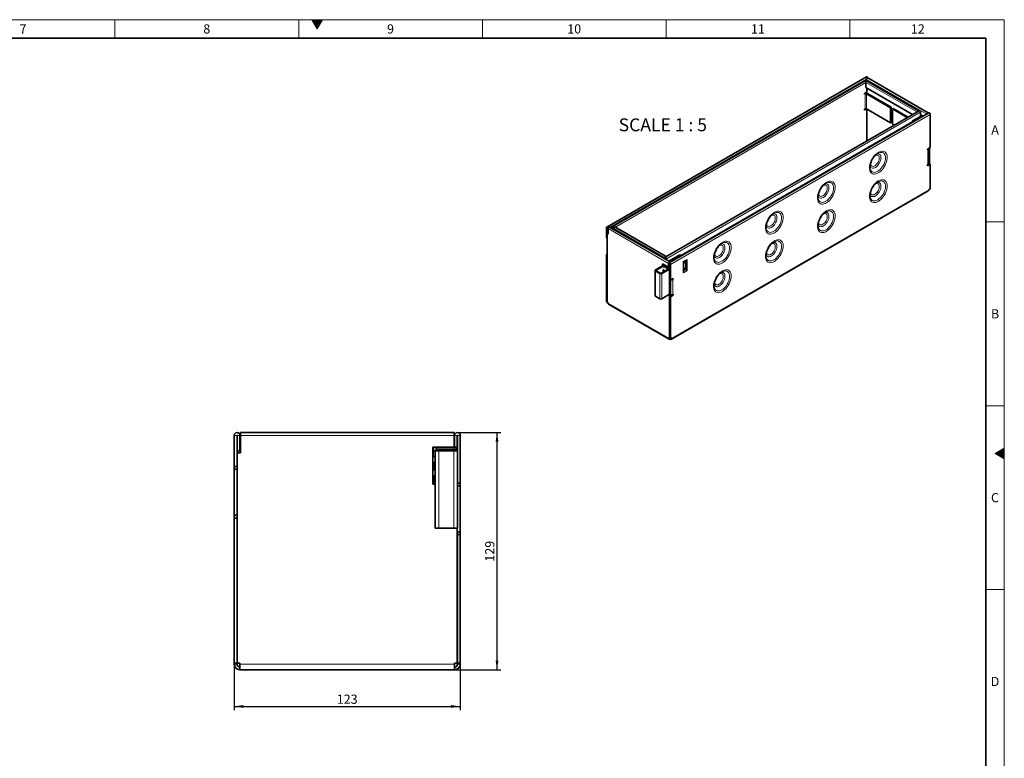
# Model space of a CAD drawing. Units: millimetres. Extents: x 30 to 1180, y 10 to 830.
# Drawn here: x 642 to 1178, y 428 to 830 of the extents above; entities that cross this region are included whole.
import ezdxf

# ---------------------------------------------------------------- set-up
doc = ezdxf.new("R2010")
doc.units = ezdxf.units.MM
doc.header["$LTSCALE"] = 2
doc.layers.add('DIMENSION', color=7, linetype='Continuous')
doc.styles.add('SLDTEXTSTYLE0', font='TXT', dxfattribs={"width": 0.605})
doc.styles.add('SLDTEXTSTYLE2', font='TXT', dxfattribs={"width": 0.681818})
doc.dimstyles.new('SLDDIMSTYLE0', dxfattribs={"dimtxt": 5, "dimasz": 5, "dimexe": 0, "dimexo": 0.0625, "dimgap": 1.25, "dimtad": 1, "dimrnd": 1e-09, "dimzin": 12, "dimdsep": 46, "dimtxsty": 'SLDTEXTSTYLE0', "dimsah": 1, "dimcen": 0.09, "dimadec": 0, "dimazin": 3, "dimtfac": 1, "dimtofl": 0, "dimtmove": 0, "dimatfit": 3, "dimfxl": 1, "dimfrac": 2, "dimtolj": 1, "dimtzin": 12, "dimarcsym": 0})

# ---------------------------------------------------------------- blocks, each defined once
blk = doc.blocks.new('_D_1')
at = {"layer": 'DIMENSION', "transparency": 16777216}
for p, q in [((758.92, 479.4), (758.92, 454.4)), ((881.92, 479.4), (881.92, 454.4)), ((758.92, 456.4), (881.92, 456.4))]:
    blk.add_line(p, q, dxfattribs=at)
for points in [[(758.92, 456.4), (763.92, 455.63), (763.92, 457.17)], [(881.92, 456.4), (876.92, 457.17), (876.92, 455.63)]]:
    blk.add_solid(points, dxfattribs=at)
at = {"layer": 'DIMENSION', "transparency": 16777216, "insert": (814.69, 462.85), "char_height": 5, "attachment_point": 1, "style": 'SLDTEXTSTYLE0'}
blk.add_mtext('123', dxfattribs=at)
blk = doc.blocks.new('_D_2')
at = {"layer": 'DIMENSION', "transparency": 16777216}
for p, q in [((880.37, 605.4), (903.92, 605.4)), ((901.92, 476.4), (901.92, 605.4)), ((878.92, 476.4), (903.92, 476.4))]:
    blk.add_line(p, q, dxfattribs=at)
for points in [[(901.92, 605.4), (901.15, 600.4), (902.69, 600.4)], [(901.92, 476.4), (902.69, 481.4), (901.15, 481.4)]]:
    blk.add_solid(points, dxfattribs=at)
at = {"layer": 'DIMENSION', "transparency": 16777216, "insert": (895.47, 535.17), "char_height": 5, "attachment_point": 1, "rotation": 90, "style": 'SLDTEXTSTYLE0'}
blk.add_mtext('129', dxfattribs=at)

msp = doc.modelspace()

# ---------------------------------------------------------------- hatches: boundary and pattern name
at = {"linetype": 'Continuous'}
for points in [[(801.113, 830), (804, 825), (806.887, 830)], [(1178, 596.887), (1173, 594), (1178, 591.113)]]:
    msp.add_hatch(color=198, dxfattribs=at).paths.add_polyline_path(points, flags=0)

# ---------------------------------------------------------------- linework, layer by layer
at = {"color": 198, "linetype": 'Continuous', "lineweight": 18}
for p, q in [((30, 830), (1178, 830)), ((694, 820), (694, 830)), ((794, 820), (794, 830)), ((801.113, 830), (806.887, 830)), ((804, 825), (801.113, 830)), ((806.887, 830), (804, 825)), ((894, 820), (894, 830)), ((994, 820), (994, 830)), ((1094, 830), (1094, 820)), ((1178, 10), (1178, 830)), ((1178, 720), (1168, 720)), ((1178, 620), (1168, 620)), ((1173, 594), (1178, 596.887)), ((1178, 596.887), (1178, 591.113)), ((1178, 591.113), (1173, 594)), ((1178, 520), (1168, 520))]:
    msp.add_line(p, q, dxfattribs=at)
at = {"color": 198, "linetype": 'Continuous', "lineweight": 35}
for p in [(40, 820), (1168, 20)]:
    msp.add_line(p, (1168, 820), dxfattribs=at)
at = {"color": 7, "linetype": 'Continuous', "lineweight": 35}
for p, q in [((1103.039, 798.868), (961.618, 717.227)), ((1102.742, 797.162), (964.574, 717.399)), ((1102.642, 793.089), (1102.642, 795.849)), ((1128.043, 778.425), (1102.642, 793.089)), ((1102.996, 797.159), (1102.996, 797.523)), ((1131.335, 780.507), (1103.391, 796.639)), ((1136.611, 779.339), (1103.744, 798.313)), ((1101.935, 789.937), (1103.095, 790.607)), ((1101.935, 789.447), (1101.935, 789.937)), ((1102.19, 789.594), (1101.935, 789.447)), ((1103.038, 789.594), (1116.049, 782.083)), ((1103.095, 789.984), (1103.095, 792.828)), ((1103.462, 789.839), (1116.473, 782.328)), ((1131.621, 780.491), (993.452, 700.727)), ((1136.952, 779.29), (995.531, 697.65)), ((1102.197, 781.433), (1101.935, 781.282)), ((1101.935, 781.282), (1102.19, 781.429)), ((1103.038, 781.429), (1101.935, 780.792)), ((1101.935, 780.792), (1101.935, 781.282)), ((1116.049, 773.918), (1103.038, 781.429)), ((1103.095, 764.023), (1103.095, 781.396)), ((1116.473, 782.328), (1116.049, 782.083)), ((1116.049, 782.083), (1116.049, 773.918)), ((1116.473, 782.328), (1116.473, 774.163)), ((1117.605, 781.675), (1117.18, 781.43)), ((1117.18, 781.43), (1125.214, 776.792)), ((1117.18, 773.265), (1117.18, 781.43)), ((1117.605, 781.675), (1125.639, 777.037)), ((1132.369, 777.431), (1128.126, 774.981)), ((1131.916, 777.169), (1131.916, 776.383)), ((1132.157, 776.522), (1132.157, 777.308)), ((1132.369, 779.7), (1132.369, 777.431)), ((1133.799, 777.47), (1132.369, 778.296)), ((1132.369, 777.92), (1132.694, 778.108)), ((1132.694, 778.108), (1132.694, 778.108)), ((1132.723, 778.092), (1132.723, 776.849)), ((1133.147, 777.094), (1133.147, 777.847)), ((1137.701, 778.5), (1137.701, 760.553)), ((1128.126, 774.491), (1002.049, 701.709)), ((1116.473, 774.163), (1116.049, 773.918)), ((1118.142, 772.71), (1117.18, 773.265)), ((1128.126, 774.981), (1128.126, 774.491)), ((1109.534, 757.449), (1109.727, 757.534)), ((1137.701, 760.553), (1136.145, 759.655)), ((1136.145, 759.655), (1136.145, 759.165)), ((1136.145, 759.165), (1136.4, 759.312)), ((1136.751, 751.636), (1136.751, 759.802)), ((1136.824, 760.047), (1136.824, 751.391)), ((1137.248, 760.292), (1137.248, 751.636)), ((1136.145, 750.999), (1137.276, 751.652)), ((1136.145, 750.509), (1137.701, 751.408)), ((1136.4, 751.146), (1136.145, 750.999)), ((1136.145, 750.999), (1136.145, 750.509)), ((1137.276, 751.652), (1137.701, 751.408)), ((1137.701, 751.408), (1137.701, 738.016)), ((1081.25, 741.121), (1081.443, 741.206)), ((1109.534, 741.935), (1109.727, 742.02)), ((996.879, 656.153), (1136.603, 736.814)), ((1137.701, 738.016), (1136.852, 737.526)), ((1136.852, 737.526), (1136.852, 737.363)), ((1052.966, 724.793), (1053.159, 724.878)), ((1081.25, 725.607), (1081.443, 725.692)), ((961.49, 716.943), (961.49, 711.407)), ((961.914, 716.698), (961.914, 711.162)), ((961.942, 713.922), (961.942, 716.682)), ((961.942, 713.922), (962.366, 713.677)), ((962.225, 713.759), (961.942, 713.595)), ((961.942, 713.595), (961.942, 676.198)), ((961.942, 713.595), (962.451, 713.302)), ((962.366, 713.677), (962.366, 716.437)), ((962.451, 713.726), (962.366, 713.677)), ((962.451, 713.302), (962.451, 716.388)), ((996.066, 698.205), (963.2, 717.178)), ((964.445, 717.115), (964.445, 716.459)), ((964.87, 716.87), (964.87, 716.214)), ((964.898, 716.853), (964.898, 716.198)), ((965.322, 716.608), (965.322, 715.953)), ((965.35, 716.592), (965.35, 715.936)), ((994.044, 701.25), (966.099, 717.382)), ((961.914, 711.162), (961.49, 711.407)), ((961.914, 711.162), (961.942, 711.178)), ((1024.682, 708.465), (1024.875, 708.55)), ((1052.966, 709.279), (1053.159, 709.364)), ((961.942, 702.523), (961.49, 702.262)), ((961.914, 702.017), (961.49, 702.262)), ((961.49, 702.262), (961.49, 676.459)), ((961.942, 702.033), (961.914, 702.017)), ((961.914, 702.017), (961.914, 676.214)), ((1001.484, 702.035), (995.457, 698.556)), ((1002.306, 701.561), (1001.484, 702.035)), ((1004.595, 703.048), (1002.162, 701.643)), ((1004.595, 703.048), (1004.482, 703.113)), ((1004.595, 702.882), (1004.595, 703.048)), ((995.318, 695.308), (992.065, 697.186)), ((992.065, 697.186), (992.065, 696.141)), ((992.489, 696.941), (992.489, 696.288)), ((992.489, 696.81), (992.517, 696.794)), ((992.517, 696.794), (992.517, 696.925)), ((992.517, 696.794), (992.631, 696.859)), ((992.715, 696.81), (992.715, 696.647)), ((992.715, 696.647), (995.431, 695.079)), ((993.295, 699.804), (993.295, 700.46)), ((993.324, 699.788), (993.324, 700.444)), ((993.748, 699.543), (993.748, 700.199)), ((993.776, 699.527), (993.776, 700.182)), ((994.2, 699.282), (994.2, 699.937)), ((995.318, 697.415), (995.318, 695.308)), ((995.402, 697.366), (995.402, 695.259)), ((995.827, 697.121), (995.827, 695.014)), ((995.855, 688.629), (995.855, 697.104)), ((996.279, 688.384), (996.279, 696.86)), ((998.316, 699.258), (998.415, 699.314)), ((999.713, 700.36), (999.458, 700.213)), ((999.458, 700.213), (999.73, 700.074)), ((999.713, 700.262), (999.545, 700.165)), ((999.713, 700.262), (999.713, 700.36)), ((1001.367, 701.04), (999.965, 700.231)), ((999.965, 700.21), (999.965, 700.231)), ((1001.399, 701.333), (1001.144, 701.186)), ((1001.399, 701.235), (1001.227, 701.136)), ((1001.367, 701.018), (1001.367, 701.04)), ((1001.64, 701.176), (1001.399, 701.333)), ((1001.399, 701.235), (1001.399, 701.333)), ((1001.563, 701.132), (1001.399, 701.235)), ((1003.492, 698.184), (1004.933, 699.016)), ((1003.492, 698.59), (1003.492, 692.384)), ((1003.492, 697.937), (1004.482, 698.508)), ((1003.492, 697.61), (1004.765, 698.345)), ((1004.397, 698.459), (1004.397, 698.514)), ((1004.482, 698.508), (1004.765, 698.584)), ((1004.765, 698.345), (1004.482, 698.508)), ((1004.595, 698.538), (1004.595, 698.821)), ((1004.765, 694.5), (1004.765, 698.919)), ((1005.189, 699.57), (1005.189, 693.364)), ((987.927, 693.561), (987.927, 679.843)), ((988.162, 693.887), (992.404, 696.337)), ((990.481, 691.895), (988.162, 693.234)), ((988.445, 693.724), (992.687, 696.173)), ((990.764, 692.059), (988.445, 693.398)), ((995.714, 694.589), (991.33, 692.059)), ((995.855, 694.345), (991.612, 691.895)), ((992.404, 696.337), (992.687, 696.173)), ((992.404, 693.969), (992.687, 694.132)), ((992.404, 692.679), (992.404, 693.969)), ((992.546, 693.07), (992.404, 692.989)), ((992.489, 694.018), (992.489, 693.038)), ((992.631, 693.119), (992.546, 693.07)), ((992.631, 692.858), (992.631, 694.099)), ((992.687, 695.193), (992.687, 696.173)), ((993.055, 696.124), (992.687, 695.912)), ((992.687, 695.847), (995.289, 694.345)), ((993.055, 696.124), (995.714, 694.589)), ((993.143, 696.4), (993.143, 696.074)), ((993.425, 696.237), (993.425, 695.91)), ((995.402, 695.357), (995.318, 695.308)), ((995.827, 695.014), (995.402, 695.259)), ((995.714, 694.589), (995.855, 694.508)), ((995.827, 695.014), (995.855, 695.03)), ((1004.765, 695.079), (1003.492, 694.344)), ((1004.525, 694.91), (1004.512, 694.933)), ((1004.765, 694.5), (1004.525, 694.91)), ((1004.933, 694.212), (1004.765, 694.5)), ((1024.682, 692.951), (1024.875, 693.036)), ((995.855, 680.627), (995.855, 688.629)), ((995.855, 688.629), (996.279, 688.384)), ((995.912, 688.596), (995.855, 688.563)), ((996.251, 688.4), (995.855, 688.172)), ((995.912, 688.596), (995.912, 688.596)), ((995.912, 688.596), (996.251, 688.4)), ((996.251, 679.712), (996.251, 688.4)), ((997.835, 689.282), (996.279, 688.384)), ((997.156, 688.89), (997.411, 689.037)), ((997.411, 689.037), (997.835, 688.792)), ((997.411, 689.037), (997.411, 689.037)), ((997.58, 688.645), (997.835, 688.792)), ((997.835, 688.792), (997.835, 689.282)), ((995.855, 680.627), (991.612, 678.177)), ((995.827, 656.637), (995.827, 680.61)), ((997.835, 680.627), (997.58, 680.48)), ((997.835, 680.137), (997.835, 680.627)), ((961.49, 676.459), (961.914, 676.214)), ((961.914, 676.214), (961.942, 676.231)), ((961.942, 676.198), (962.366, 675.953)), ((962.366, 675.953), (962.366, 675.79)), ((962.615, 675.24), (995.651, 656.169)), ((990.481, 678.177), (988.162, 679.516)), ((995.855, 679.484), (997.411, 680.382)), ((995.855, 679.484), (996.279, 679.239)), ((995.855, 656.62), (995.855, 679.484)), ((996.279, 679.239), (997.835, 680.137)), ((996.279, 656.375), (996.279, 679.239)), ((997.411, 680.382), (997.411, 680.398)), ((997.411, 680.382), (997.835, 680.137)), ((995.402, 656.882), (995.827, 656.637)), ((995.402, 656.718), (995.402, 656.882)), ((995.827, 656.637), (995.855, 656.653)), ((996.279, 656.375), (995.855, 656.62)), ((996.251, 656.392), (996.251, 656.228)), ((996.251, 656.228), (996.279, 656.212)), ((997.128, 656.865), (996.279, 656.375)), ((997.128, 656.702), (997.128, 656.865)), ((758.92, 603.854), (758.92, 586.904)), ((760.42, 603.854), (760.42, 586.904)), ((760.52, 595.404), (760.52, 603.854)), ((762.02, 595.404), (762.02, 603.854)), ((878.52, 605.404), (762.32, 605.404)), ((762.32, 603.854), (762.32, 605.404)), ((762.32, 594.404), (762.32, 603.854)), ((878.52, 605.404), (878.52, 603.854)), ((878.52, 603.854), (878.52, 597.404)), ((878.82, 603.854), (878.82, 597.404)), ((880.32, 603.854), (880.32, 597.404)), ((880.42, 595.404), (880.42, 603.854)), ((881.92, 577.904), (881.92, 603.854)), ((760.52, 595.404), (762.02, 595.404)), ((878.52, 597.404), (867.02, 597.404)), ((867.02, 597.404), (867.02, 577.404)), ((867.02, 595.404), (867.21, 595.404)), ((867.21, 595.404), (867.21, 592.404)), ((867.22, 592.404), (867.22, 597.404)), ((867.32, 596.904), (867.22, 596.904)), ((867.32, 595.404), (867.32, 597.404)), ((867.32, 595.404), (868.22, 595.404)), ((868.22, 553.404), (868.22, 595.404)), ((870.22, 595.404), (868.22, 595.404)), ((868.82, 597.404), (868.82, 596.404)), ((868.82, 595.404), (868.82, 596.404)), ((868.82, 596.404), (878.42, 596.404)), ((878.42, 595.404), (870.22, 595.404)), ((880.42, 595.404), (878.42, 595.404)), ((878.52, 597.404), (878.52, 597.401)), ((880.32, 597.404), (878.82, 597.404)), ((878.82, 597.404), (878.82, 597.363)), ((878.82, 596.32), (878.82, 595.404)), ((880.32, 597.404), (880.32, 596.028)), ((880.42, 553.404), (880.42, 595.404)), ((760.52, 594.404), (760.52, 479.904)), ((760.52, 594.404), (762.32, 594.404)), ((867.21, 592.404), (867.22, 592.404)), ((868.22, 592.404), (867.22, 592.404)), ((760.42, 586.904), (758.92, 586.904)), ((758.92, 586.904), (758.92, 585.404)), ((758.92, 585.404), (760.52, 585.404)), ((758.92, 560.404), (758.92, 585.404)), ((760.42, 586.904), (760.42, 585.404)), ((867.22, 589.154), (867.02, 589.154)), ((867.02, 586.904), (867.22, 586.904)), ((867.02, 585.404), (867.22, 585.404)), ((867.02, 585.154), (867.22, 585.154)), ((867.22, 586.904), (867.22, 589.154)), ((867.22, 589.154), (868.22, 589.154)), ((867.22, 585.404), (867.22, 586.904)), ((867.22, 585.404), (867.22, 585.154)), ((868.22, 585.154), (867.22, 585.154)), ((868.22, 587.421), (867.717, 587.875)), ((867.21, 578.904), (867.02, 578.904)), ((867.22, 581.904), (867.21, 581.904)), ((867.21, 581.904), (867.21, 578.904)), ((867.22, 581.904), (867.22, 577.404)), ((867.22, 581.904), (868.22, 581.904)), ((867.02, 577.404), (868.22, 577.404)), ((880.42, 577.904), (881.92, 577.904)), ((880.42, 576.404), (881.92, 576.404)), ((881.92, 576.404), (881.92, 577.904)), ((881.92, 576.404), (881.92, 551.404)), ((760.52, 560.404), (758.92, 560.404)), ((758.92, 560.404), (758.92, 558.904)), ((758.92, 558.904), (758.92, 479.904)), ((760.42, 558.904), (758.92, 558.904)), ((760.42, 560.404), (760.42, 558.904)), ((760.42, 558.904), (760.42, 479.904)), ((870.22, 553.404), (868.22, 553.404)), ((878.42, 553.404), (870.22, 553.404)), ((880.42, 553.404), (878.42, 553.404)), ((880.32, 479.904), (880.32, 553.404)), ((881.92, 551.404), (880.32, 551.404)), ((880.42, 547.404), (880.32, 547.404)), ((880.42, 549.904), (880.42, 551.404)), ((880.42, 479.904), (880.42, 549.904)), ((880.42, 549.904), (881.92, 549.904)), ((881.92, 549.904), (881.92, 551.404)), ((881.92, 479.904), (881.92, 549.904)), ((758.92, 479.904), (760.42, 479.904)), ((758.92, 479.904), (758.92, 479.404)), ((760.42, 479.904), (760.42, 479.404)), ((760.52, 479.904), (762.02, 479.904)), ((761.92, 477.904), (762.02, 477.904)), ((762.02, 479.904), (762.02, 479.404)), ((762.02, 476.404), (762.02, 479.404)), ((878.82, 479.904), (880.32, 479.904)), ((878.82, 479.404), (878.82, 479.904)), ((878.82, 479.404), (878.82, 476.404)), ((878.82, 477.904), (878.92, 477.904)), ((881.92, 479.904), (880.42, 479.904)), ((880.42, 479.404), (880.42, 479.904)), ((881.92, 479.404), (881.92, 479.904)), ((761.92, 476.404), (762.02, 476.404)), ((878.82, 476.404), (762.02, 476.404)), ((878.82, 476.404), (878.92, 476.404))]:
    msp.add_line(p, q, dxfattribs=at)
at = {"color": 8, "linetype": 'Continuous', "lineweight": 18}
for p, q in [((963.425, 717.048), (1103.004, 797.625)), ((1102.643, 795.882), (966.381, 717.22)), ((1102.642, 795.849), (1130.434, 779.805)), ((1102.996, 797.523), (1135.765, 778.605)), ((1102.034, 789.994), (1102.034, 789.956)), ((1102.19, 789.594), (1102.19, 781.429)), ((1102.883, 790.025), (1102.883, 790.484)), ((1103.038, 789.594), (1103.462, 789.839)), ((1103.038, 781.429), (1103.038, 789.594)), ((994.2, 699.937), (1132.369, 779.7)), ((1137.701, 778.5), (996.279, 696.86)), ((1136.4, 751.146), (1136.4, 759.312)), ((1136.852, 737.363), (997.128, 656.702)), ((961.914, 716.698), (961.49, 716.943)), ((961.914, 716.698), (961.928, 716.706)), ((961.942, 716.682), (962.366, 716.437)), ((962.366, 716.437), (962.46, 716.491)), ((995.318, 697.415), (962.451, 716.388)), ((964.87, 716.87), (964.445, 717.115)), ((964.884, 716.878), (964.87, 716.87)), ((964.898, 716.853), (965.322, 716.608)), ((965.351, 716.625), (965.322, 716.608)), ((993.295, 700.46), (965.35, 716.592)), ((993.325, 700.477), (993.295, 700.46)), ((993.748, 700.199), (993.324, 700.444)), ((993.748, 700.199), (993.762, 700.207)), ((993.776, 700.182), (994.2, 699.937)), ((995.827, 697.121), (995.402, 697.366)), ((995.841, 697.129), (995.827, 697.121)), ((995.855, 697.104), (996.279, 696.86)), ((1005.189, 699.57), (1003.492, 698.59)), ((1003.492, 697.992), (1004.397, 698.514)), ((988.162, 693.887), (988.445, 693.724)), ((988.445, 693.398), (988.162, 693.234)), ((988.162, 679.516), (988.162, 693.234)), ((988.445, 693.398), (988.445, 693.724)), ((990.481, 691.895), (990.764, 692.059)), ((990.481, 678.177), (990.481, 691.895)), ((991.33, 692.059), (991.612, 691.895)), ((991.612, 678.177), (991.612, 691.895)), ((995.431, 695.079), (995.431, 695.243)), ((1003.492, 694.314), (1004.525, 694.91)), ((1004.933, 694.212), (1003.492, 693.38)), ((1003.492, 692.384), (1005.189, 693.364)), ((997.58, 688.645), (997.58, 680.48)), ((962.366, 675.79), (995.402, 656.718)), ((995.544, 656.8), (995.402, 656.718)), ((996.279, 656.375), (996.279, 656.212)), ((996.986, 656.784), (997.128, 656.702)), ((760.42, 603.854), (758.92, 603.854)), ((760.52, 603.854), (762.02, 603.854)), ((878.52, 603.854), (762.32, 603.854)), ((880.32, 603.854), (878.82, 603.854)), ((880.42, 603.854), (881.92, 603.854)), ((870.22, 553.404), (870.22, 595.404)), ((878.42, 596.404), (878.42, 597.404)), ((878.42, 553.404), (878.42, 595.404)), ((867.22, 592.404), (867.22, 589.154)), ((867.22, 585.154), (867.22, 581.904)), ((867.717, 587.875), (867.717, 585.154)), ((867.717, 581.904), (867.717, 577.404)), ((760.42, 479.404), (758.92, 479.404)), ((761.92, 477.904), (761.92, 476.404)), ((762.02, 479.404), (878.82, 479.404)), ((878.92, 477.904), (878.92, 476.404)), ((880.42, 479.404), (881.92, 479.404))]:
    msp.add_line(p, q, dxfattribs=at)
at = {"color": 7, "linetype": 'Continuous', "lineweight": 35, "flags": 128}
for points in [[(1103.039, 798.868), (1103.182, 798.895), (1103.349, 798.837), (1103.517, 798.702), (1103.659, 798.51), (1103.748, 798.31)], [(1102.642, 795.849), (1102.676, 796.062), (1102.771, 796.281), (1102.913, 796.473), (1103.081, 796.608), (1103.248, 796.667), (1103.391, 796.639)], [(1102.742, 797.162), (1102.885, 797.189), (1103.052, 797.131), (1103.22, 796.995), (1103.362, 796.804), (1103.448, 796.613)], [(1102.996, 797.523), (1103.029, 797.736), (1103.124, 797.955), (1103.266, 798.147), (1103.434, 798.282), (1103.602, 798.34), (1103.744, 798.313)], [(1131.436, 780.384), (1131.431, 780.397), (1131.336, 780.507), (1131.193, 780.534), (1131.026, 780.476), (1130.858, 780.341), (1130.716, 780.149), (1130.62, 779.93), (1130.615, 779.91)], [(1131.621, 780.491), (1131.763, 780.518), (1131.931, 780.46), (1132.098, 780.324), (1132.241, 780.133), (1132.336, 779.913), (1132.369, 779.7)], [(1136.728, 779.161), (1136.706, 779.23), (1136.611, 779.339), (1136.468, 779.367), (1136.301, 779.309), (1136.133, 779.173), (1135.991, 778.981), (1135.895, 778.762), (1135.873, 778.667)], [(1136.952, 779.29), (1137.094, 779.318), (1137.262, 779.26), (1137.43, 779.124), (1137.572, 778.932), (1137.667, 778.713), (1137.701, 778.5)], [(962.366, 716.437), (962.333, 716.65), (962.238, 716.869), (962.096, 717.061), (961.928, 717.196), (961.76, 717.255), (961.618, 717.227), (961.523, 717.118), (961.49, 716.943)], [(961.942, 716.682), (961.941, 716.689), (961.938, 716.696), (961.933, 716.702), (961.928, 716.706), (961.923, 716.708), (961.918, 716.707), (961.915, 716.704), (961.914, 716.698)], [(962.451, 716.388), (962.485, 716.601), (962.58, 716.82), (962.722, 717.012), (962.89, 717.147), (963.057, 717.206), (963.2, 717.178)], [(965.322, 716.608), (965.289, 716.821), (965.194, 717.041), (965.051, 717.232), (964.884, 717.368), (964.716, 717.426), (964.574, 717.398), (964.479, 717.289), (964.445, 717.115)], [(964.898, 716.853), (964.897, 716.86), (964.894, 716.867), (964.889, 716.874), (964.884, 716.878), (964.878, 716.88), (964.874, 716.879), (964.871, 716.875), (964.87, 716.87)], [(965.35, 716.592), (965.384, 716.805), (965.479, 717.024), (965.621, 717.216), (965.789, 717.351), (965.957, 717.41), (966.099, 717.382)], [(994.144, 701.127), (994.139, 701.141), (994.044, 701.25), (993.901, 701.278), (993.734, 701.219), (993.566, 701.084), (993.424, 700.892), (993.329, 700.673), (993.295, 700.46)], [(994.2, 699.937), (994.167, 700.15), (994.072, 700.37), (993.93, 700.561), (993.762, 700.697), (993.594, 700.755), (993.452, 700.727), (993.357, 700.618), (993.324, 700.444)], [(993.776, 700.182), (993.775, 700.189), (993.772, 700.196), (993.767, 700.202), (993.762, 700.207), (993.757, 700.209), (993.752, 700.208), (993.749, 700.204), (993.748, 700.199)], [(996.184, 698.026), (996.161, 698.095), (996.066, 698.205), (995.924, 698.232), (995.756, 698.174), (995.588, 698.039), (995.446, 697.847), (995.351, 697.628), (995.318, 697.415)], [(996.279, 696.86), (996.246, 697.073), (996.151, 697.292), (996.009, 697.484), (995.841, 697.619), (995.673, 697.677), (995.531, 697.65), (995.436, 697.54), (995.402, 697.366)], [(995.855, 697.104), (995.854, 697.111), (995.851, 697.118), (995.846, 697.125), (995.841, 697.129), (995.835, 697.131), (995.831, 697.13), (995.828, 697.126), (995.827, 697.121)], [(996.487, 698.202), (996.148, 698.142), (996.137, 698.139)], [(998.991, 699.647), (998.89, 699.644), (998.468, 699.579), (998.109, 699.434), (997.858, 699.227), (997.745, 698.983), (997.74, 698.92)], [(995.855, 694.94), (995.831, 694.984), (995.805, 695.027)]]:
    msp.add_lwpolyline(points, dxfattribs=at)
at = {"color": 8, "linetype": 'Continuous', "lineweight": 18, "flags": 128}
for points in [[(1109.416, 746.646), (1110.12, 747.112), (1110.809, 747.687), (1111.468, 748.358), (1112.083, 749.112), (1112.641, 749.932), (1113.131, 750.801), (1113.541, 751.701), (1113.864, 752.612), (1114.092, 753.514), (1114.22, 754.389), (1114.246, 755.218), (1114.169, 755.984), (1113.99, 756.669), (1113.714, 757.259), (1113.347, 757.743), (1112.895, 758.108), (1112.37, 758.349), (1111.781, 758.459), (1111.143, 758.436), (1110.467, 758.28), (1109.769, 757.996), (1109.064, 757.589), (1108.366, 757.067), (1107.69, 756.442), (1107.051, 755.728), (1106.463, 754.939), (1105.937, 754.092), (1105.486, 753.205), (1105.119, 752.297), (1104.843, 751.388), (1104.664, 750.497), (1104.587, 749.643), (1104.613, 748.843), (1104.741, 748.116), (1104.969, 747.477), (1105.291, 746.938), (1105.702, 746.513), (1106.191, 746.209), (1106.75, 746.033), (1107.365, 745.99), (1108.024, 746.079), (1108.713, 746.3), (1109.416, 746.646)], [(1107.758, 756.181), (1108.048, 756.299), (1108.524, 756.395), (1108.958, 756.356), (1109.33, 756.184), (1109.625, 755.886), (1109.828, 755.475), (1109.933, 754.969), (1109.933, 754.391), (1109.828, 753.765), (1109.625, 753.119), (1109.33, 752.481), (1108.958, 751.879), (1108.524, 751.339), (1108.048, 750.885), (1107.55, 750.537), (1107.051, 750.31), (1106.575, 750.214), (1106.141, 750.253), (1105.769, 750.425), (1105.474, 750.723), (1105.271, 751.134), (1105.167, 751.639), (1105.16, 751.727)], [(1107.83, 749.647), (1108.386, 750.028), (1108.924, 750.514), (1109.424, 751.091), (1109.869, 751.737), (1110.246, 752.43), (1110.54, 753.149), (1110.742, 753.866), (1110.844, 754.56), (1110.844, 755.205), (1110.742, 755.779), (1110.54, 756.264), (1110.246, 756.643), (1109.869, 756.902), (1109.424, 757.034), (1108.924, 757.033), (1108.728, 756.999)], [(1109.727, 757.534), (1109.793, 757.561), (1110.434, 757.753), (1111.043, 757.814), (1111.605, 757.74), (1112.107, 757.535), (1112.535, 757.203), (1112.88, 756.753), (1113.132, 756.195), (1113.286, 755.544), (1113.338, 754.815), (1113.286, 754.026), (1113.132, 753.196), (1112.88, 752.347), (1112.535, 751.499), (1112.107, 750.673), (1111.605, 749.889), (1111.043, 749.167), (1110.434, 748.524), (1109.793, 747.976), (1109.136, 747.537)], [(1104.939, 750.441), (1105.121, 750.02), (1105.415, 749.642), (1105.791, 749.382), (1106.237, 749.251), (1106.737, 749.252), (1107.274, 749.386), (1107.83, 749.647)], [(1109.136, 747.537), (1108.478, 747.217), (1107.837, 747.024), (1107.228, 746.964), (1106.666, 747.037), (1106.164, 747.242), (1105.736, 747.574), (1105.392, 748.025), (1105.139, 748.582), (1104.985, 749.234), (1104.951, 749.528)], [(1081.132, 730.318), (1081.836, 730.784), (1082.524, 731.358), (1083.183, 732.03), (1083.799, 732.784), (1084.357, 733.604), (1084.847, 734.473), (1085.257, 735.373), (1085.58, 736.284), (1085.807, 737.186), (1085.936, 738.061), (1085.961, 738.89), (1085.884, 739.656), (1085.706, 740.341), (1085.43, 740.931), (1085.062, 741.415), (1084.611, 741.78), (1084.086, 742.021), (1083.497, 742.13), (1082.858, 742.107), (1082.183, 741.952), (1081.485, 741.668), (1080.779, 741.261), (1080.081, 740.739), (1079.406, 740.114), (1078.767, 739.4), (1078.179, 738.61), (1077.653, 737.763), (1077.202, 736.877), (1076.834, 735.969), (1076.558, 735.06), (1076.38, 734.169), (1076.303, 733.314), (1076.328, 732.515), (1076.457, 731.788), (1076.684, 731.148), (1077.007, 730.61), (1077.418, 730.185), (1077.907, 729.881), (1078.466, 729.705), (1079.081, 729.662), (1079.74, 729.751), (1080.428, 729.971), (1081.132, 730.318)], [(1079.474, 739.853), (1079.763, 739.97), (1080.24, 740.067), (1080.674, 740.028), (1081.046, 739.856), (1081.34, 739.558), (1081.544, 739.147), (1081.648, 738.641), (1081.648, 738.063), (1081.544, 737.437), (1081.34, 736.791), (1081.046, 736.153), (1080.674, 735.551), (1080.24, 735.011), (1079.763, 734.557), (1079.265, 734.209), (1078.767, 733.982), (1078.291, 733.886), (1077.857, 733.925), (1077.485, 734.097), (1077.19, 734.395), (1076.986, 734.806), (1076.882, 735.311), (1076.875, 735.399)], [(1079.546, 733.319), (1080.102, 733.7), (1080.639, 734.186), (1081.139, 734.762), (1081.585, 735.408), (1081.961, 736.102), (1082.255, 736.82), (1082.457, 737.538), (1082.56, 738.232), (1082.56, 738.876), (1082.457, 739.451), (1082.255, 739.936), (1081.961, 740.315), (1081.585, 740.574), (1081.139, 740.706), (1080.639, 740.704), (1080.444, 740.67)], [(1081.443, 741.206), (1081.509, 741.233), (1082.15, 741.425), (1082.759, 741.485), (1083.321, 741.412), (1083.823, 741.207), (1084.251, 740.875), (1084.595, 740.425), (1084.848, 739.867), (1085.002, 739.216), (1085.053, 738.486), (1085.002, 737.697), (1084.848, 736.868), (1084.595, 736.019), (1084.251, 735.171), (1083.823, 734.345), (1083.321, 733.561), (1082.759, 732.838), (1082.15, 732.195), (1081.509, 731.648), (1080.851, 731.208)], [(1109.416, 731.132), (1110.12, 731.598), (1110.809, 732.172), (1111.468, 732.844), (1112.083, 733.598), (1112.641, 734.418), (1113.131, 735.287), (1113.541, 736.187), (1113.864, 737.097), (1114.092, 738), (1114.22, 738.875), (1114.246, 739.704), (1114.169, 740.469), (1113.99, 741.155), (1113.714, 741.745), (1113.347, 742.228), (1112.895, 742.594), (1112.37, 742.834), (1111.781, 742.944), (1111.143, 742.921), (1110.467, 742.766), (1109.769, 742.482), (1109.064, 742.074), (1108.366, 741.553), (1107.69, 740.928), (1107.051, 740.214), (1106.463, 739.424), (1105.937, 738.577), (1105.486, 737.691), (1105.119, 736.783), (1104.843, 735.874), (1104.664, 734.983), (1104.587, 734.128), (1104.613, 733.329), (1104.741, 732.602), (1104.969, 731.962), (1105.291, 731.424), (1105.702, 730.998), (1106.191, 730.695), (1106.75, 730.519), (1107.365, 730.475), (1108.024, 730.565), (1108.713, 730.785), (1109.416, 731.132)], [(1107.758, 740.667), (1108.048, 740.784), (1108.524, 740.881), (1108.958, 740.842), (1109.33, 740.67), (1109.625, 740.372), (1109.828, 739.961), (1109.933, 739.455), (1109.933, 738.877), (1109.828, 738.251), (1109.625, 737.605), (1109.33, 736.967), (1108.958, 736.365), (1108.524, 735.825), (1108.048, 735.371), (1107.55, 735.023), (1107.051, 734.796), (1106.575, 734.7), (1106.141, 734.739), (1105.769, 734.911), (1105.474, 735.209), (1105.271, 735.62), (1105.167, 736.125), (1105.16, 736.213)], [(1107.83, 734.133), (1108.386, 734.513), (1108.924, 735), (1109.424, 735.576), (1109.869, 736.222), (1110.246, 736.916), (1110.54, 737.634), (1110.742, 738.352), (1110.844, 739.045), (1110.844, 739.69), (1110.742, 740.265), (1110.54, 740.75), (1110.246, 741.129), (1109.869, 741.388), (1109.424, 741.52), (1108.924, 741.518), (1108.728, 741.484)], [(1109.727, 742.02), (1109.793, 742.047), (1110.434, 742.239), (1111.043, 742.299), (1111.605, 742.226), (1112.107, 742.021), (1112.535, 741.689), (1112.88, 741.239), (1113.132, 740.681), (1113.286, 740.029), (1113.338, 739.3), (1113.286, 738.511), (1113.132, 737.682), (1112.88, 736.833), (1112.535, 735.985), (1112.107, 735.159), (1111.605, 734.375), (1111.043, 733.652), (1110.434, 733.009), (1109.793, 732.461), (1109.136, 732.022)], [(1104.939, 734.927), (1105.121, 734.506), (1105.415, 734.127), (1105.791, 733.868), (1106.237, 733.737), (1106.737, 733.738), (1107.274, 733.871), (1107.83, 734.133)], [(1076.654, 734.113), (1076.837, 733.692), (1077.131, 733.313), (1077.507, 733.054), (1077.953, 732.923), (1078.453, 732.924), (1078.99, 733.057), (1079.546, 733.319)], [(1080.851, 731.208), (1080.194, 730.889), (1079.553, 730.696), (1078.944, 730.636), (1078.381, 730.709), (1077.88, 730.914), (1077.452, 731.246), (1077.107, 731.696), (1076.855, 732.254), (1076.701, 732.906), (1076.667, 733.2)], [(1109.136, 732.022), (1108.478, 731.703), (1107.837, 731.51), (1107.228, 731.45), (1106.666, 731.523), (1106.164, 731.728), (1105.736, 732.06), (1105.392, 732.51), (1105.139, 733.068), (1104.985, 733.72), (1104.951, 734.014)], [(1052.848, 713.99), (1053.551, 714.456), (1054.24, 715.03), (1054.899, 715.702), (1055.514, 716.456), (1056.073, 717.276), (1056.562, 718.145), (1056.973, 719.045), (1057.295, 719.955), (1057.523, 720.858), (1057.651, 721.733), (1057.677, 722.562), (1057.6, 723.327), (1057.422, 724.013), (1057.146, 724.603), (1056.778, 725.086), (1056.327, 725.452), (1055.801, 725.692), (1055.213, 725.802), (1054.574, 725.779), (1053.899, 725.624), (1053.201, 725.34), (1052.495, 724.932), (1051.797, 724.411), (1051.121, 723.786), (1050.483, 723.071), (1049.894, 722.282), (1049.369, 721.435), (1048.918, 720.549), (1048.55, 719.641), (1048.274, 718.732), (1048.096, 717.841), (1048.018, 716.986), (1048.044, 716.187), (1048.172, 715.46), (1048.4, 714.82), (1048.723, 714.282), (1049.133, 713.856), (1049.623, 713.553), (1050.181, 713.377), (1050.797, 713.333), (1051.456, 713.423), (1052.144, 713.643), (1052.848, 713.99)], [(1051.19, 723.525), (1051.479, 723.642), (1051.956, 723.738), (1052.389, 723.7), (1052.762, 723.528), (1053.056, 723.23), (1053.26, 722.819), (1053.364, 722.313), (1053.364, 721.735), (1053.26, 721.109), (1053.056, 720.463), (1052.762, 719.825), (1052.389, 719.223), (1051.956, 718.683), (1051.479, 718.229), (1050.981, 717.881), (1050.483, 717.654), (1050.006, 717.558), (1049.573, 717.596), (1049.2, 717.769), (1048.906, 718.067), (1048.702, 718.477), (1048.598, 718.983), (1048.591, 719.071)], [(1051.262, 716.991), (1051.818, 717.371), (1052.355, 717.858), (1052.855, 718.434), (1053.301, 719.08), (1053.677, 719.774), (1053.971, 720.492), (1054.173, 721.21), (1054.276, 721.903), (1054.276, 722.548), (1054.173, 723.123), (1053.971, 723.608), (1053.677, 723.987), (1053.301, 724.246), (1052.855, 724.377), (1052.355, 724.376), (1052.16, 724.342)], [(1053.159, 724.878), (1053.224, 724.905), (1053.866, 725.097), (1054.475, 725.157), (1055.037, 725.084), (1055.538, 724.879), (1055.967, 724.547), (1056.311, 724.097), (1056.563, 723.539), (1056.717, 722.887), (1056.769, 722.158), (1056.717, 721.369), (1056.563, 720.54), (1056.311, 719.691), (1055.967, 718.843), (1055.538, 718.017), (1055.037, 717.233), (1054.475, 716.51), (1053.866, 715.867), (1053.224, 715.319), (1052.567, 714.88)], [(1081.132, 714.804), (1081.836, 715.269), (1082.524, 715.844), (1083.183, 716.516), (1083.799, 717.27), (1084.357, 718.09), (1084.847, 718.959), (1085.257, 719.859), (1085.58, 720.769), (1085.807, 721.672), (1085.936, 722.547), (1085.961, 723.376), (1085.884, 724.141), (1085.706, 724.826), (1085.43, 725.417), (1085.062, 725.9), (1084.611, 726.266), (1084.086, 726.506), (1083.497, 726.616), (1082.858, 726.593), (1082.183, 726.438), (1081.485, 726.154), (1080.779, 725.746), (1080.081, 725.225), (1079.406, 724.6), (1078.767, 723.885), (1078.179, 723.096), (1077.653, 722.249), (1077.202, 721.362), (1076.834, 720.455), (1076.558, 719.546), (1076.38, 718.655), (1076.303, 717.8), (1076.328, 717.001), (1076.457, 716.274), (1076.684, 715.634), (1077.007, 715.096), (1077.418, 714.67), (1077.907, 714.366), (1078.466, 714.191), (1079.081, 714.147), (1079.74, 714.237), (1080.428, 714.457), (1081.132, 714.804)], [(1079.474, 724.339), (1079.763, 724.456), (1080.24, 724.552), (1080.674, 724.514), (1081.046, 724.341), (1081.34, 724.043), (1081.544, 723.633), (1081.648, 723.127), (1081.648, 722.548), (1081.544, 721.922), (1081.34, 721.276), (1081.046, 720.638), (1080.674, 720.036), (1080.24, 719.497), (1079.763, 719.043), (1079.265, 718.695), (1078.767, 718.468), (1078.291, 718.372), (1077.857, 718.41), (1077.485, 718.583), (1077.19, 718.881), (1076.986, 719.291), (1076.882, 719.797), (1076.875, 719.885)], [(1079.546, 717.805), (1080.102, 718.185), (1080.639, 718.672), (1081.139, 719.248), (1081.585, 719.894), (1081.961, 720.588), (1082.255, 721.306), (1082.457, 722.024), (1082.56, 722.717), (1082.56, 723.362), (1082.457, 723.937), (1082.255, 724.422), (1081.961, 724.801), (1081.585, 725.06), (1081.139, 725.191), (1080.639, 725.19), (1080.444, 725.156)], [(1081.443, 725.692), (1081.509, 725.718), (1082.15, 725.911), (1082.759, 725.971), (1083.321, 725.898), (1083.823, 725.693), (1084.251, 725.361), (1084.595, 724.911), (1084.848, 724.353), (1085.002, 723.701), (1085.053, 722.972), (1085.002, 722.183), (1084.848, 721.354), (1084.595, 720.505), (1084.251, 719.657), (1083.823, 718.831), (1083.321, 718.047), (1082.759, 717.324), (1082.15, 716.681), (1081.509, 716.133), (1080.851, 715.694)], [(1076.654, 718.598), (1076.837, 718.178), (1077.131, 717.799), (1077.507, 717.54), (1077.953, 717.408), (1078.453, 717.41), (1078.99, 717.543), (1079.546, 717.805)], [(1048.37, 717.784), (1048.552, 717.364), (1048.846, 716.985), (1049.223, 716.726), (1049.668, 716.595), (1050.168, 716.596), (1050.706, 716.729), (1051.262, 716.991)], [(1052.567, 714.88), (1051.91, 714.56), (1051.269, 714.368), (1050.659, 714.308), (1050.097, 714.381), (1049.596, 714.586), (1049.168, 714.918), (1048.823, 715.368), (1048.571, 715.926), (1048.417, 716.578), (1048.383, 716.872)], [(1080.851, 715.694), (1080.194, 715.374), (1079.553, 715.182), (1078.944, 715.122), (1078.381, 715.195), (1077.88, 715.4), (1077.452, 715.732), (1077.107, 716.182), (1076.855, 716.74), (1076.701, 717.391), (1076.667, 717.685)], [(1024.564, 697.662), (1025.267, 698.127), (1025.956, 698.702), (1026.615, 699.374), (1027.23, 700.127), (1027.788, 700.948), (1028.278, 701.817), (1028.689, 702.716), (1029.011, 703.627), (1029.239, 704.53), (1029.367, 705.405), (1029.393, 706.234), (1029.316, 706.999), (1029.137, 707.684), (1028.861, 708.275), (1028.494, 708.758), (1028.042, 709.124), (1027.517, 709.364), (1026.929, 709.474), (1026.29, 709.451), (1025.614, 709.296), (1024.916, 709.011), (1024.211, 708.604), (1023.513, 708.083), (1022.837, 707.458), (1022.198, 706.743), (1021.61, 705.954), (1021.085, 705.107), (1020.633, 704.22), (1020.266, 703.313), (1019.99, 702.404), (1019.811, 701.512), (1019.734, 700.658), (1019.76, 699.859), (1019.888, 699.132), (1020.116, 698.492), (1020.438, 697.954), (1020.849, 697.528), (1021.339, 697.224), (1021.897, 697.049), (1022.512, 697.005), (1023.171, 697.095), (1023.86, 697.315), (1024.564, 697.662)], [(1022.906, 707.197), (1023.195, 707.314), (1023.671, 707.41), (1024.105, 707.372), (1024.477, 707.199), (1024.772, 706.901), (1024.976, 706.491), (1025.08, 705.985), (1025.08, 705.406), (1024.976, 704.78), (1024.772, 704.134), (1024.477, 703.496), (1024.105, 702.894), (1023.671, 702.355), (1023.195, 701.901), (1022.697, 701.553), (1022.199, 701.326), (1021.722, 701.23), (1021.288, 701.268), (1020.916, 701.44), (1020.622, 701.738), (1020.418, 702.149), (1020.314, 702.655), (1020.307, 702.743)], [(1022.978, 700.663), (1023.534, 701.043), (1024.071, 701.53), (1024.571, 702.106), (1025.017, 702.752), (1025.393, 703.446), (1025.687, 704.164), (1025.889, 704.882), (1025.991, 705.575), (1025.991, 706.22), (1025.889, 706.795), (1025.687, 707.28), (1025.393, 707.658), (1025.017, 707.918), (1024.571, 708.049), (1024.071, 708.048), (1023.876, 708.014)], [(1024.875, 708.55), (1024.94, 708.576), (1025.581, 708.769), (1026.19, 708.829), (1026.753, 708.756), (1027.254, 708.551), (1027.682, 708.219), (1028.027, 707.769), (1028.279, 707.211), (1028.433, 706.559), (1028.485, 705.83), (1028.433, 705.041), (1028.279, 704.212), (1028.027, 703.363), (1027.682, 702.515), (1027.254, 701.688), (1026.753, 700.905), (1026.19, 700.182), (1025.581, 699.539), (1024.94, 698.991), (1024.283, 698.552)], [(1052.848, 698.476), (1053.551, 698.941), (1054.24, 699.516), (1054.899, 700.187), (1055.514, 700.941), (1056.073, 701.762), (1056.562, 702.631), (1056.973, 703.53), (1057.295, 704.441), (1057.523, 705.344), (1057.651, 706.219), (1057.677, 707.048), (1057.6, 707.813), (1057.422, 708.498), (1057.146, 709.089), (1056.778, 709.572), (1056.327, 709.938), (1055.801, 710.178), (1055.213, 710.288), (1054.574, 710.265), (1053.899, 710.11), (1053.201, 709.825), (1052.495, 709.418), (1051.797, 708.897), (1051.121, 708.272), (1050.483, 707.557), (1049.894, 706.768), (1049.369, 705.921), (1048.918, 705.034), (1048.55, 704.127), (1048.274, 703.218), (1048.096, 702.326), (1048.018, 701.472), (1048.044, 700.673), (1048.172, 699.946), (1048.4, 699.306), (1048.723, 698.768), (1049.133, 698.342), (1049.623, 698.038), (1050.181, 697.863), (1050.797, 697.819), (1051.456, 697.909), (1052.144, 698.129), (1052.848, 698.476)], [(1051.19, 708.011), (1051.479, 708.128), (1051.956, 708.224), (1052.389, 708.185), (1052.762, 708.013), (1053.056, 707.715), (1053.26, 707.304), (1053.364, 706.799), (1053.364, 706.22), (1053.26, 705.594), (1053.056, 704.948), (1052.762, 704.31), (1052.389, 703.708), (1051.956, 703.169), (1051.479, 702.715), (1050.981, 702.367), (1050.483, 702.14), (1050.006, 702.043), (1049.573, 702.082), (1049.2, 702.254), (1048.906, 702.552), (1048.702, 702.963), (1048.598, 703.469), (1048.591, 703.557)], [(1051.262, 701.477), (1051.818, 701.857), (1052.355, 702.344), (1052.855, 702.92), (1053.301, 703.566), (1053.677, 704.26), (1053.971, 704.978), (1054.173, 705.696), (1054.276, 706.389), (1054.276, 707.034), (1054.173, 707.609), (1053.971, 708.094), (1053.677, 708.472), (1053.301, 708.732), (1052.855, 708.863), (1052.355, 708.862), (1052.16, 708.828)], [(1053.159, 709.364), (1053.224, 709.39), (1053.866, 709.583), (1054.475, 709.643), (1055.037, 709.57), (1055.538, 709.365), (1055.967, 709.033), (1056.311, 708.582), (1056.563, 708.025), (1056.717, 707.373), (1056.769, 706.644), (1056.717, 705.855), (1056.563, 705.026), (1056.311, 704.177), (1055.967, 703.329), (1055.538, 702.502), (1055.037, 701.718), (1054.475, 700.996), (1053.866, 700.353), (1053.224, 699.805), (1052.567, 699.366)], [(1048.37, 702.27), (1048.552, 701.85), (1048.846, 701.471), (1049.223, 701.212), (1049.668, 701.08), (1050.168, 701.081), (1050.706, 701.215), (1051.262, 701.477)], [(1020.086, 701.456), (1020.268, 701.036), (1020.562, 700.657), (1020.938, 700.398), (1021.384, 700.266), (1021.884, 700.268), (1022.421, 700.401), (1022.978, 700.663)], [(1024.283, 698.552), (1023.625, 698.232), (1022.984, 698.04), (1022.375, 697.98), (1021.813, 698.053), (1021.312, 698.258), (1020.883, 698.59), (1020.539, 699.04), (1020.286, 699.598), (1020.133, 700.249), (1020.099, 700.543)], [(1052.567, 699.366), (1051.91, 699.046), (1051.269, 698.854), (1050.659, 698.794), (1050.097, 698.867), (1049.596, 699.072), (1049.168, 699.404), (1048.823, 699.854), (1048.571, 700.412), (1048.417, 701.063), (1048.383, 701.357)], [(1024.564, 682.148), (1025.267, 682.613), (1025.956, 683.188), (1026.615, 683.859), (1027.23, 684.613), (1027.788, 685.433), (1028.278, 686.303), (1028.689, 687.202), (1029.011, 688.113), (1029.239, 689.016), (1029.367, 689.891), (1029.393, 690.72), (1029.316, 691.485), (1029.137, 692.17), (1028.861, 692.761), (1028.494, 693.244), (1028.042, 693.61), (1027.517, 693.85), (1026.929, 693.96), (1026.29, 693.937), (1025.614, 693.782), (1024.916, 693.497), (1024.211, 693.09), (1023.513, 692.568), (1022.837, 691.944), (1022.198, 691.229), (1021.61, 690.44), (1021.085, 689.593), (1020.633, 688.706), (1020.266, 687.799), (1019.99, 686.889), (1019.811, 685.998), (1019.734, 685.144), (1019.76, 684.345), (1019.888, 683.617), (1020.116, 682.978), (1020.438, 682.44), (1020.849, 682.014), (1021.339, 681.71), (1021.897, 681.535), (1022.512, 681.491), (1023.171, 681.58), (1023.86, 681.801), (1024.564, 682.148)], [(1022.906, 691.683), (1023.195, 691.8), (1023.671, 691.896), (1024.105, 691.857), (1024.477, 691.685), (1024.772, 691.387), (1024.976, 690.976), (1025.08, 690.471), (1025.08, 689.892), (1024.976, 689.266), (1024.772, 688.62), (1024.477, 687.982), (1024.105, 687.38), (1023.671, 686.84), (1023.195, 686.387), (1022.697, 686.039), (1022.199, 685.812), (1021.722, 685.715), (1021.288, 685.754), (1020.916, 685.926), (1020.622, 686.224), (1020.418, 686.635), (1020.314, 687.141), (1020.307, 687.229)], [(1022.978, 685.148), (1023.534, 685.529), (1024.071, 686.016), (1024.571, 686.592), (1025.017, 687.238), (1025.393, 687.932), (1025.687, 688.65), (1025.889, 689.368), (1025.991, 690.061), (1025.991, 690.706), (1025.889, 691.281), (1025.687, 691.766), (1025.393, 692.144), (1025.017, 692.404), (1024.571, 692.535), (1024.071, 692.534), (1023.876, 692.5)], [(1024.875, 693.036), (1024.94, 693.062), (1025.581, 693.254), (1026.19, 693.315), (1026.753, 693.241), (1027.254, 693.036), (1027.682, 692.705), (1028.027, 692.254), (1028.279, 691.697), (1028.433, 691.045), (1028.485, 690.316), (1028.433, 689.527), (1028.279, 688.698), (1028.027, 687.849), (1027.682, 687), (1027.254, 686.174), (1026.753, 685.39), (1026.19, 684.668), (1025.581, 684.025), (1024.94, 683.477), (1024.283, 683.038)], [(1020.086, 685.942), (1020.268, 685.522), (1020.562, 685.143), (1020.938, 684.883), (1021.384, 684.752), (1021.884, 684.753), (1022.421, 684.887), (1022.978, 685.148)], [(1024.283, 683.038), (1023.625, 682.718), (1022.984, 682.526), (1022.375, 682.465), (1021.813, 682.539), (1021.312, 682.744), (1020.883, 683.075), (1020.539, 683.526), (1020.286, 684.084), (1020.133, 684.735), (1020.099, 685.029)]]:
    msp.add_lwpolyline(points, dxfattribs=at)
at = {"color": 7, "linetype": 'Continuous', "lineweight": 35}
for centre, radius, start, end in [((1102.607, 788.166), 1.879, 62.92751, 110.97062), ((1102.614, 788.776), 0.922, 62.61002, 117.39022), ((1102.614, 780.61), 0.922, 62.61002, 117.39022), ((1136.215, 759.804), 0.526, 290.58051, 19.63058), ((1136.15, 751.696), 0.604, 294.37504, 354.30464), ((1136.285, 737.289), 0.572, 303.85391, 7.45805), ((996.668, 696.303), 2.005, 89.89604, 107.83992), ((998.76, 698.406), 1.135, 87.67115, 152.32347), ((1001.074, 702.726), 2.73, 240.09533, 246.04863), ((1001.044, 702.573), 2.667, 240.05541, 244.41479), ((1000.02, 699.231), 2.255, 53.35003, 60.11237), ((1004.724, 698.539), 0.328, 139.7485, 184.3483), ((1004.593, 699.509), 0.599, 304.66139, 5.7834), ((988.286, 693.561), 0.349, 110.78222, 249.21759), ((988.506, 693.561), 0.175, 110.78226, 249.21627), ((991.047, 692.987), 1.23, 242.60909, 297.39097), ((991.047, 692.605), 0.615, 242.60968, 297.39081), ((995.099, 694.562), 0.615, 2.60539, 57.39485), ((1003.452, 693.304), 1.738, 1.99132, 31.52429), ((996.733, 690.285), 1.845, 260.25989, 297.32302), ((962.946, 675.721), 0.584, 173.25429, 235.43375), ((988.328, 679.883), 0.402, 185.6965, 245.62565), ((991.047, 679.269), 1.23, 242.60909, 297.39097), ((996.724, 682.167), 1.892, 255.52695, 296.9107), ((995.92, 656.634), 0.524, 170.78588, 309.20357), ((996.61, 656.618), 0.524, 230.79672, 9.21396), ((760.47, 603.854), 1.55, 0, 180), ((760.47, 603.854), 0.05, 0, 180), ((880.37, 603.854), 1.55, 360, 180), ((880.37, 603.854), 0.05, 0, 180), ((878.42, 595.404), 2, 0, 90), ((878.42, 595.404), 1, 0, 90), ((878.92, 596.403), 1.5, 342.01168, 0), ((868.72, 588.989), 1.5, 180, 228), ((878.92, 542.989), 1.5, 338.96053, 0), ((878.92, 508.818), 1.5, 0, 21.03947), ((761.92, 479.404), 3, 180, 270), ((761.92, 479.404), 1.5, 180, 270), ((878.92, 479.404), 3, 270, 0), ((878.92, 479.404), 1.5, 270, 0)]:
    msp.add_arc(centre, radius, start, end, dxfattribs=at)
for points, knots in [([(1104.96, 749.535), (1104.952, 749.604), (1104.922, 749.857), (1104.944, 750.376), (1105.033, 751.069), (1105.205, 751.808), (1105.456, 752.569), (1105.781, 753.335), (1106.175, 754.086), (1106.628, 754.805), (1107.129, 755.473), (1107.665, 756.074), (1108.221, 756.597), (1108.779, 757.025), (1109.283, 757.339), (1109.579, 757.463), (1109.704, 757.516)], [0, 0, 0, 0, 0.02803596, 0.10328084, 0.1787767, 0.25479532, 0.33134072, 0.40830494, 0.4855371, 0.56287041, 0.64010752, 0.71704764, 0.7935238, 0.86938805, 0.94454781, 1, 1, 1, 1]), ([(1076.675, 733.207), (1076.667, 733.275), (1076.637, 733.529), (1076.66, 734.048), (1076.748, 734.741), (1076.921, 735.48), (1077.171, 736.241), (1077.497, 737.007), (1077.89, 737.758), (1078.343, 738.476), (1078.845, 739.145), (1079.38, 739.746), (1079.937, 740.269), (1080.495, 740.697), (1080.999, 741.01), (1081.294, 741.135), (1081.42, 741.188)], [0, 0, 0, 0, 0.0280359, 0.1032808, 0.1787767, 0.2547953, 0.3313406, 0.4083049, 0.485537, 0.5628706, 0.6401078, 0.717048, 0.7935241, 0.869388, 0.9445479, 1, 1, 1, 1]), ([(1104.96, 734.021), (1104.952, 734.089), (1104.922, 734.343), (1104.944, 734.862), (1105.033, 735.555), (1105.205, 736.294), (1105.456, 737.055), (1105.781, 737.821), (1106.175, 738.572), (1106.628, 739.29), (1107.129, 739.958), (1107.665, 740.56), (1108.221, 741.082), (1108.779, 741.511), (1109.283, 741.824), (1109.579, 741.949), (1109.704, 742.002)], [0, 0, 0, 0, 0.0280361, 0.1032811, 0.1787767, 0.2547953, 0.3313408, 0.4083052, 0.4855372, 0.5628705, 0.6401075, 0.7170477, 0.7935238, 0.8693881, 0.9445479, 1, 1, 1, 1]), ([(1048.391, 716.878), (1048.383, 716.947), (1048.353, 717.201), (1048.375, 717.72), (1048.464, 718.413), (1048.637, 719.152), (1048.887, 719.913), (1049.213, 720.679), (1049.606, 721.43), (1050.059, 722.148), (1050.56, 722.816), (1051.096, 723.418), (1051.652, 723.94), (1052.211, 724.369), (1052.715, 724.682), (1053.01, 724.807), (1053.136, 724.86)], [0, 0, 0, 0, 0.0280359, 0.1032808, 0.1787767, 0.2547954, 0.3313407, 0.4083049, 0.485537, 0.5628707, 0.6401078, 0.7170479, 0.7935241, 0.869388, 0.9445479, 1, 1, 1, 1]), ([(1076.675, 717.692), (1076.667, 717.761), (1076.637, 718.014), (1076.66, 718.534), (1076.748, 719.227), (1076.921, 719.966), (1077.171, 720.727), (1077.497, 721.492), (1077.89, 722.244), (1078.343, 722.962), (1078.845, 723.63), (1079.38, 724.232), (1079.937, 724.754), (1080.495, 725.183), (1080.999, 725.496), (1081.294, 725.621), (1081.42, 725.674)], [0, 0, 0, 0, 0.0280361, 0.1032811, 0.1787767, 0.2547953, 0.3313407, 0.4083052, 0.4855372, 0.5628707, 0.6401078, 0.717048, 0.7935242, 0.869388, 0.944548, 1, 1, 1, 1]), ([(1020.107, 700.55), (1020.099, 700.619), (1020.069, 700.872), (1020.091, 701.391), (1020.18, 702.085), (1020.353, 702.824), (1020.603, 703.585), (1020.928, 704.35), (1021.322, 705.102), (1021.775, 705.82), (1022.276, 706.488), (1022.812, 707.09), (1023.368, 707.612), (1023.927, 708.04), (1024.43, 708.354), (1024.726, 708.479), (1024.851, 708.532)], [0, 0, 0, 0, 0.0280359, 0.1032808, 0.1787767, 0.2547953, 0.3313406, 0.4083051, 0.485537, 0.5628707, 0.6401079, 0.717048, 0.7935242, 0.869388, 0.9445483, 1, 1, 1, 1]), ([(1048.391, 701.364), (1048.383, 701.433), (1048.353, 701.686), (1048.375, 702.205), (1048.464, 702.899), (1048.637, 703.638), (1048.887, 704.399), (1049.213, 705.164), (1049.606, 705.916), (1050.059, 706.634), (1050.56, 707.302), (1051.096, 707.904), (1051.652, 708.426), (1052.211, 708.854), (1052.715, 709.168), (1053.01, 709.293), (1053.136, 709.346)], [0, 0, 0, 0, 0.0280361, 0.1032811, 0.1787767, 0.2547953, 0.3313408, 0.4083052, 0.4855371, 0.5628708, 0.6401078, 0.717048, 0.7935241, 0.869388, 0.944548, 1, 1, 1, 1]), ([(1020.107, 685.036), (1020.099, 685.105), (1020.069, 685.358), (1020.091, 685.877), (1020.18, 686.57), (1020.353, 687.31), (1020.603, 688.07), (1020.928, 688.836), (1021.322, 689.587), (1021.775, 690.306), (1022.276, 690.974), (1022.812, 691.576), (1023.368, 692.098), (1023.927, 692.526), (1024.43, 692.84), (1024.726, 692.965), (1024.851, 693.018)], [0, 0, 0, 0, 0.02803601, 0.10328106, 0.17877669, 0.25479534, 0.33134068, 0.40830535, 0.48553708, 0.56287084, 0.64010785, 0.71704812, 0.79352424, 0.86938801, 0.94454837, 1, 1, 1, 1])]:
    msp.add_open_spline(points, degree=3, knots=knots, dxfattribs=at)

# ---------------------------------------------------------------- texts
at = {"color": 198, "linetype": 'Continuous', "lineweight": 0, "char_height": 5, "attachment_point": 2, "style": 'SLDTEXTSTYLE0'}
for s, insert in [('7', (643.965, 827.487)), ('8', (743.965, 827.487)), ('9', (843.965, 827.487)), ('10', (943.931, 827.487)), ('11', (1043.931, 827.487)), ('12', (1130.931, 827.487)), ('A', (1172.974, 772.487)), ('B', (1172.974, 672.487)), ('C', (1172.943, 572.487)), ('D', (1172.943, 472.487))]:
    msp.add_mtext(s, dxfattribs=dict(at, insert=insert))
at = {"color": 7, "linetype": 'Continuous', "lineweight": 0, "insert": (992.161, 776.297), "char_height": 7, "attachment_point": 2, "style": 'SLDTEXTSTYLE2'}
msp.add_mtext('SCALE 1 : 5', dxfattribs=at)

# ---------------------------------------------------------------- dimensions: what is measured, and where the dimension line sits
at = {"layer": 'DIMENSION'}
dim = msp.add_linear_dim(base=(901.92, 605.404), p1=(878.92, 476.404), p2=(880.37, 605.404), angle=90, dimstyle='SLDDIMSTYLE0', dxfattribs=at)
dim.commit()
dim.dimension.update_dxf_attribs({"geometry": '_D_2', "text_midpoint": (901.92, 540.904), "dimtype": 160})
dim = msp.add_linear_dim(base=(881.92, 456.404), p1=(758.92, 479.404), p2=(881.92, 479.404), dimstyle='SLDDIMSTYLE0', dxfattribs=at)
dim.commit()
dim.dimension.update_dxf_attribs({"geometry": '_D_1', "text_midpoint": (820.42, 456.404), "dimtype": 160})

doc.saveas('drawing.dxf')
